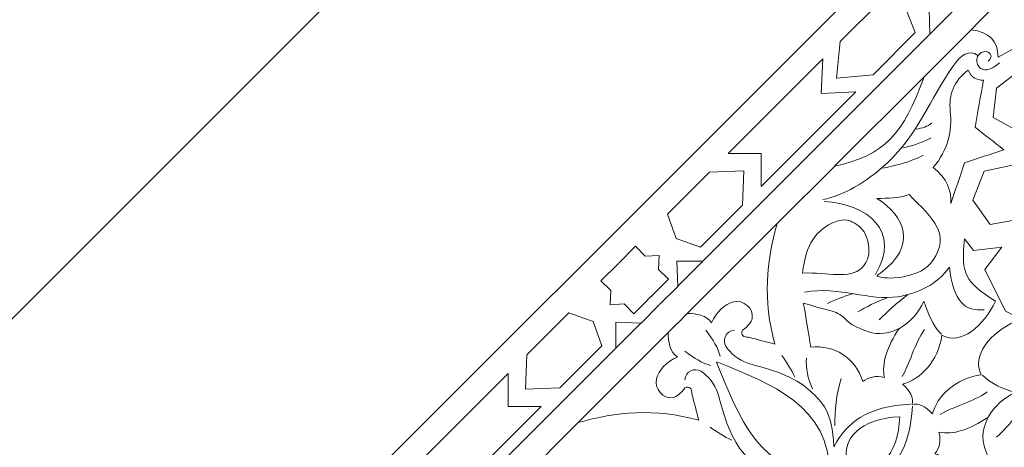
# Model space of a CAD drawing. Units: centimetres. Extents: x -10.4 to 10.5, y -13.8 to 13.1.
# Drawn here: x -7.8 to -4.7, y -9.5 to -8.2 of the extents above; entities that cross this region are included whole.
import ezdxf

# ---------------------------------------------------------------- set-up
doc = ezdxf.new("R2010")
doc.units = ezdxf.units.CM
doc.header["$MEASUREMENT"] = 0
doc.layers.add('Plan 1', color=7, linetype='Continuous')

msp = doc.modelspace()

# ---------------------------------------------------------------- linework, layer by layer
at = {"layer": 'Plan 1', "color": 250, "lineweight": 9}
for points, knots in [([(-8.43189, -13.46263), (-8.43189, -13.46263), (-8.4319, -9.71586), (-8.4319, -9.71586), (-8.4319, -9.71586), (-8.4319, -9.71586), (-3.13312, -4.41709), (-3.13312, -4.41709), (-3.13312, -4.41709), (-3.13312, -4.41709), (4.36045, -4.41709), (4.36045, -4.41709), (4.36045, -4.41709), (4.36045, -4.41709), (9.65919, -9.71586), (9.65919, -9.71586), (9.65919, -9.71586), (9.65919, -9.71586), (9.65919, -13.46263), (9.65919, -13.46263)], [0, 0, 0, 0, 0.1666667, 0.1666667, 0.1666667, 0.1666667, 0.3333333, 0.3333333, 0.3333333, 0.3333333, 0.5, 0.5, 0.5, 0.5, 0.6666667, 0.6666667, 0.6666667, 0.6666667, 1, 1, 1, 1]), ([(-4.58863, -8.25931), (-4.58863, -8.25931), (-4.60009, -8.23161), (-4.60009, -8.23161), (-4.60009, -8.23161), (-4.60009, -8.23161), (-4.55722, -8.15261), (-4.55722, -8.15261), (-4.55722, -8.15261), (-4.60913, -8.15079), (-4.63607, -8.12505), (-4.64457, -8.06608), (-4.64457, -8.06608), (-4.69033, -8.11183), (-4.73609, -8.15761), (-4.78186, -8.20337), (-4.78186, -8.20337), (-4.72288, -8.21186), (-4.69715, -8.23881), (-4.69533, -8.29071), (-4.69533, -8.29071), (-4.69533, -8.29071), (-4.61632, -8.24785), (-4.61632, -8.24785), (-4.61632, -8.24785), (-4.61632, -8.24785), (-4.58863, -8.25931), (-4.58863, -8.25931)], [0, 0, 0, 0, 0.125, 0.125, 0.125, 0.125, 0.25, 0.25, 0.25, 0.25, 0.375, 0.375, 0.375, 0.375, 0.5, 0.5, 0.5, 0.5, 0.625, 0.625, 0.625, 0.625, 0.75, 0.75, 0.75, 0.75, 1, 1, 1, 1]), ([(-5.09474, -8.34695), (-5.09474, -8.34695), (-5.21146, -8.35826), (-5.21146, -8.35826), (-5.21146, -8.35826), (-5.21146, -8.35826), (-5.21148, -8.35829), (-5.21148, -8.35829), (-5.21148, -8.35829), (-5.21148, -8.35829), (-5.21148, -8.35826), (-5.21148, -8.35826), (-5.21148, -8.35826), (-5.21148, -8.35826), (-5.21149, -8.35826), (-5.21149, -8.35826), (-5.21149, -8.35826), (-5.21149, -8.35826), (-5.21148, -8.35825), (-5.21148, -8.35825), (-5.21148, -8.35825), (-5.21148, -8.35825), (-5.20015, -8.24152), (-5.20015, -8.24152), (-5.20015, -8.24152), (-5.20015, -8.24152), (-5.06571, -8.10708), (-5.06571, -8.10708), (-5.06571, -8.10708), (-5.06571, -8.10708), (-4.98996, -8.13671), (-4.98996, -8.13671), (-4.98996, -8.13671), (-4.98996, -8.13671), (-4.98995, -8.1367), (-4.98995, -8.1367), (-4.98995, -8.1367), (-4.98995, -8.1367), (-4.98995, -8.13671), (-4.98995, -8.13671), (-4.98995, -8.13671), (-4.98995, -8.13671), (-4.98992, -8.13673), (-4.98992, -8.13673), (-4.98992, -8.13673), (-4.98992, -8.13673), (-4.98992, -8.13673), (-4.98992, -8.13673), (-4.98992, -8.13673), (-4.98992, -8.13673), (-4.9603, -8.21249), (-4.9603, -8.21249), (-4.9603, -8.21249), (-4.9603, -8.21249), (-5.09474, -8.34695), (-5.09474, -8.34695)], [0, 0, 0, 0, 0.0666667, 0.0666667, 0.0666667, 0.0666667, 0.1333333, 0.1333333, 0.1333333, 0.1333333, 0.2, 0.2, 0.2, 0.2, 0.2666667, 0.2666667, 0.2666667, 0.2666667, 0.3333333, 0.3333333, 0.3333333, 0.3333333, 0.4, 0.4, 0.4, 0.4, 0.4666667, 0.4666667, 0.4666667, 0.4666667, 0.5333333, 0.5333333, 0.5333333, 0.5333333, 0.6, 0.6, 0.6, 0.6, 0.6666667, 0.6666667, 0.6666667, 0.6666667, 0.7333333, 0.7333333, 0.7333333, 0.7333333, 0.8, 0.8, 0.8, 0.8, 0.8666667, 0.8666667, 0.8666667, 0.8666667, 1, 1, 1, 1]), ([(-4.8332, -8.13712), (-4.8332, -8.13712), (-4.916, -8.13715), (-4.916, -8.13715), (-4.916, -8.13715), (-4.916, -8.13715), (-4.9136, -8.21752), (-4.9136, -8.21752), (-4.9136, -8.21752), (-4.9136, -8.21752), (-4.8332, -8.13712), (-4.8332, -8.13712)], [0, 0, 0, 0, 0.25, 0.25, 0.25, 0.25, 0.5, 0.5, 0.5, 0.5, 1, 1, 1, 1]), ([(-5.45201, -8.70422), (-5.45201, -8.70422), (-5.45127, -8.59809), (-5.45127, -8.59809), (-5.45127, -8.59809), (-5.45127, -8.59809), (-5.55742, -8.59881), (-5.55742, -8.59881), (-5.55742, -8.59881), (-5.55742, -8.59881), (-5.25497, -8.29636), (-5.25497, -8.29636), (-5.25497, -8.29636), (-5.25497, -8.29636), (-5.25991, -8.4067), (-5.25991, -8.4067), (-5.25991, -8.4067), (-5.25991, -8.4067), (-5.14956, -8.40177), (-5.14956, -8.40177), (-5.14956, -8.40177), (-5.14956, -8.40177), (-5.45201, -8.70422), (-5.45201, -8.70422)], [0, 0, 0, 0, 0.1428571, 0.1428571, 0.1428571, 0.1428571, 0.2857143, 0.2857143, 0.2857143, 0.2857143, 0.4285714, 0.4285714, 0.4285714, 0.4285714, 0.5714286, 0.5714286, 0.5714286, 0.5714286, 0.7142857, 0.7142857, 0.7142857, 0.7142857, 1, 1, 1, 1]), ([(-5.21729, -8.63883), (-5.05841, -8.60477), (-4.99642, -8.53492), (-4.93206, -8.35358), (-4.93206, -8.35358), (-4.93206, -8.35358), (-5.21729, -8.63883), (-5.21729, -8.63883)], [0, 0, 0, 0, 0.3333333, 0.3333333, 0.3333333, 0.3333333, 1, 1, 1, 1]), ([(-4.84663, -8.75829), (-4.84325, -8.71682), (-4.85909, -8.67797), (-4.90297, -8.64293), (-4.90297, -8.64293), (-4.85425, -8.58589), (-4.84161, -8.5253), (-4.84823, -8.46284), (-4.84823, -8.46284), (-4.85368, -8.4114), (-4.83832, -8.36839), (-4.79073, -8.33234), (-4.79073, -8.33234), (-4.78131, -8.35465), (-4.76526, -8.36527), (-4.74258, -8.36411), (-4.74258, -8.36411), (-4.75137, -8.41435), (-4.76012, -8.46455), (-4.7689, -8.51479), (-4.7689, -8.51479), (-4.73848, -8.53865), (-4.70806, -8.56249), (-4.67765, -8.58637), (-4.67765, -8.58637), (-4.71933, -8.60042), (-4.76101, -8.61446), (-4.80268, -8.62849), (-4.80268, -8.62849), (-4.81733, -8.67176), (-4.83197, -8.71501), (-4.84663, -8.75829)], [0, 0, 0, 0, 0.1111111, 0.1111111, 0.1111111, 0.1111111, 0.2222222, 0.2222222, 0.2222222, 0.2222222, 0.3333333, 0.3333333, 0.3333333, 0.3333333, 0.4444444, 0.4444444, 0.4444444, 0.4444444, 0.5555556, 0.5555556, 0.5555556, 0.5555556, 0.6666667, 0.6666667, 0.6666667, 0.6666667, 0.7777778, 0.7777778, 0.7777778, 0.7777778, 1, 1, 1, 1]), ([(-4.43393, -8.53508), (-4.43393, -8.53508), (-4.55848, -8.56786), (-4.55848, -8.56786), (-4.55848, -8.56786), (-4.55848, -8.56786), (-4.71134, -8.48387), (-4.71134, -8.48387), (-4.71134, -8.48387), (-4.71134, -8.48387), (-4.70033, -8.38997), (-4.70033, -8.38997), (-4.70033, -8.38997), (-4.70033, -8.38997), (-4.61936, -8.32673), (-4.61936, -8.32673), (-4.61936, -8.32673), (-4.61936, -8.32673), (-4.46639, -8.41133), (-4.46639, -8.41133), (-4.46639, -8.41133), (-4.46639, -8.41133), (-4.43393, -8.53508), (-4.43393, -8.53508)], [0, 0, 0, 0, 0.1428571, 0.1428571, 0.1428571, 0.1428571, 0.2857143, 0.2857143, 0.2857143, 0.2857143, 0.4285714, 0.4285714, 0.4285714, 0.4285714, 0.5714286, 0.5714286, 0.5714286, 0.5714286, 0.7142857, 0.7142857, 0.7142857, 0.7142857, 1, 1, 1, 1]), ([(-4.45582, -8.69019), (-4.45582, -8.69019), (-4.54348, -8.79265), (-4.54348, -8.79265), (-4.54348, -8.79265), (-4.54348, -8.79265), (-4.72089, -8.82501), (-4.72089, -8.82501), (-4.72089, -8.82501), (-4.72089, -8.82501), (-4.77602, -8.74694), (-4.77602, -8.74694), (-4.77602, -8.74694), (-4.77602, -8.74694), (-4.74026, -8.65489), (-4.74026, -8.65489), (-4.74026, -8.65489), (-4.74026, -8.65489), (-4.55151, -8.61417), (-4.55151, -8.61417), (-4.55151, -8.61417), (-4.55151, -8.61417), (-4.45582, -8.69019), (-4.45582, -8.69019)], [0, 0, 0, 0, 0.1428571, 0.1428571, 0.1428571, 0.1428571, 0.2857143, 0.2857143, 0.2857143, 0.2857143, 0.4285714, 0.4285714, 0.4285714, 0.4285714, 0.5714286, 0.5714286, 0.5714286, 0.5714286, 0.7142857, 0.7142857, 0.7142857, 0.7142857, 1, 1, 1, 1]), ([(-5.64557, -8.89781), (-5.64557, -8.89781), (-5.72329, -8.87013), (-5.72329, -8.87013), (-5.72329, -8.87013), (-5.72329, -8.87013), (-5.7233, -8.87013), (-5.7233, -8.87013), (-5.7233, -8.87013), (-5.7233, -8.87013), (-5.7233, -8.8701), (-5.7233, -8.8701), (-5.7233, -8.8701), (-5.7233, -8.8701), (-5.72331, -8.8701), (-5.72331, -8.8701), (-5.72331, -8.8701), (-5.72331, -8.8701), (-5.7233, -8.87008), (-5.7233, -8.87008), (-5.7233, -8.87008), (-5.7233, -8.87008), (-5.75099, -8.79239), (-5.75099, -8.79239), (-5.75099, -8.79239), (-5.75099, -8.79239), (-5.61666, -8.65806), (-5.61666, -8.65806), (-5.61666, -8.65806), (-5.61666, -8.65806), (-5.5073, -8.65407), (-5.5073, -8.65407), (-5.5073, -8.65407), (-5.5073, -8.65407), (-5.50728, -8.65406), (-5.50728, -8.65406), (-5.50728, -8.65406), (-5.50728, -8.65406), (-5.50726, -8.65407), (-5.50726, -8.65407), (-5.50726, -8.65407), (-5.50726, -8.65407), (-5.50725, -8.65407), (-5.50725, -8.65407), (-5.50725, -8.65407), (-5.50725, -8.65407), (-5.50728, -8.65411), (-5.50728, -8.65411), (-5.50728, -8.65411), (-5.50728, -8.65411), (-5.51125, -8.76348), (-5.51125, -8.76348), (-5.51125, -8.76348), (-5.51125, -8.76348), (-5.64557, -8.89781), (-5.64557, -8.89781)], [0, 0, 0, 0, 0.0666667, 0.0666667, 0.0666667, 0.0666667, 0.1333333, 0.1333333, 0.1333333, 0.1333333, 0.2, 0.2, 0.2, 0.2, 0.2666667, 0.2666667, 0.2666667, 0.2666667, 0.3333333, 0.3333333, 0.3333333, 0.3333333, 0.4, 0.4, 0.4, 0.4, 0.4666667, 0.4666667, 0.4666667, 0.4666667, 0.5333333, 0.5333333, 0.5333333, 0.5333333, 0.6, 0.6, 0.6, 0.6, 0.6666667, 0.6666667, 0.6666667, 0.6666667, 0.7333333, 0.7333333, 0.7333333, 0.7333333, 0.8, 0.8, 0.8, 0.8, 0.8666667, 0.8666667, 0.8666667, 0.8666667, 1, 1, 1, 1]), ([(-5.07042, -8.97886), (-4.95171, -8.89149), (-4.99348, -8.79749), (-5.08225, -8.74227), (-5.08225, -8.74227), (-5.04689, -8.74048), (-5.01432, -8.74193), (-4.98, -8.72897), (-4.98, -8.72897), (-4.89991, -8.80973), (-4.84757, -8.85413), (-4.90368, -8.94035), (-4.90368, -8.94035), (-4.93842, -8.99376), (-5.04172, -9.00266), (-5.07362, -8.99188), (-5.07362, -8.99188), (-5.08255, -8.98885), (-5.08791, -8.99175), (-5.07042, -8.97886)], [0, 0, 0, 0, 0.1666667, 0.1666667, 0.1666667, 0.1666667, 0.3333333, 0.3333333, 0.3333333, 0.3333333, 0.5, 0.5, 0.5, 0.5, 0.6666667, 0.6666667, 0.6666667, 0.6666667, 1, 1, 1, 1]), ([(-5.4004, -8.82193), (-5.43454, -8.94156), (-5.44772, -9.06692), (-5.40764, -9.20684), (-5.40764, -9.20684), (-5.43579, -9.19946), (-5.46393, -9.19207), (-5.49207, -9.18468), (-5.49207, -9.18468), (-5.50758, -9.18653), (-5.51941, -9.17663), (-5.51092, -9.16263), (-5.51092, -9.16263), (-5.49255, -9.14874), (-5.48311, -9.13682), (-5.48063, -9.12507), (-5.48063, -9.12507), (-5.47371, -9.09242), (-5.50917, -9.06405), (-5.54002, -9.07186), (-5.54002, -9.07186), (-5.56634, -9.07851), (-5.59471, -9.10338), (-5.60971, -9.13929), (-5.60971, -9.13929), (-5.62566, -9.11411), (-5.65898, -9.10874), (-5.68764, -9.10919), (-5.68764, -9.10919), (-5.68764, -9.10919), (-5.4004, -8.82193), (-5.4004, -8.82193)], [0, 0, 0, 0, 0.1111111, 0.1111111, 0.1111111, 0.1111111, 0.2222222, 0.2222222, 0.2222222, 0.2222222, 0.3333333, 0.3333333, 0.3333333, 0.3333333, 0.4444444, 0.4444444, 0.4444444, 0.4444444, 0.5555556, 0.5555556, 0.5555556, 0.5555556, 0.6666667, 0.6666667, 0.6666667, 0.6666667, 0.7777778, 0.7777778, 0.7777778, 0.7777778, 1, 1, 1, 1]), ([(-5.31989, -8.97993), (-5.30942, -8.89007), (-5.27758, -8.84075), (-5.2146, -8.81615), (-5.2146, -8.81615), (-5.18473, -8.80451), (-5.16756, -8.81305), (-5.15544, -8.81973), (-5.15544, -8.81973), (-5.12768, -8.83501), (-5.11352, -8.85902), (-5.1094, -8.88976), (-5.1094, -8.88976), (-5.10578, -8.91662), (-5.10847, -8.94149), (-5.13043, -8.96311), (-5.13043, -8.96311), (-5.16928, -9.00136), (-5.23878, -8.97754), (-5.31989, -8.97993)], [0, 0, 0, 0, 0.1666667, 0.1666667, 0.1666667, 0.1666667, 0.3333333, 0.3333333, 0.3333333, 0.3333333, 0.5, 0.5, 0.5, 0.5, 0.6666667, 0.6666667, 0.6666667, 0.6666667, 1, 1, 1, 1]), ([(-4.97057, -9.39989), (-4.97054, -9.39979), (-4.97053, -9.39971), (-4.97049, -9.39963), (-4.97049, -9.39963), (-4.9706, -9.39964), (-4.97068, -9.39967), (-4.97076, -9.39971), (-4.97076, -9.39971), (-4.97076, -9.39971), (-4.97041, -9.39935), (-4.97041, -9.39935), (-4.97041, -9.39935), (-4.96387, -9.37816), (-4.97768, -9.35505), (-5.00034, -9.33411), (-5.00034, -9.33411), (-4.94533, -9.32085), (-4.88623, -9.26065), (-4.87525, -9.1785), (-4.87525, -9.1785), (-4.81419, -9.21076), (-4.74166, -9.14952), (-4.70432, -9.06953), (-4.70432, -9.06953), (-4.79823, -9.009), (-4.81621, -8.9855), (-4.80258, -8.87116), (-4.80258, -8.87116), (-4.80258, -8.87116), (-4.77378, -8.90841), (-4.77378, -8.90841), (-4.77378, -8.90841), (-4.77378, -8.90841), (-4.68346, -8.89709), (-4.68346, -8.89709), (-4.68346, -8.89709), (-4.68346, -8.89709), (-4.73778, -8.96814), (-4.73778, -8.96814), (-4.73778, -8.96814), (-4.73778, -8.96814), (-4.6725, -9.10161), (-4.6725, -9.10161), (-4.6725, -9.10161), (-4.6725, -9.10161), (-4.53903, -9.16689), (-4.53903, -9.16689), (-4.53903, -9.16689), (-4.53903, -9.16689), (-4.468, -9.11257), (-4.468, -9.11257), (-4.468, -9.11257), (-4.468, -9.11257), (-4.47928, -9.20287), (-4.47928, -9.20287), (-4.47928, -9.20287), (-4.47928, -9.20287), (-4.44207, -9.23168), (-4.44207, -9.23168), (-4.44207, -9.23168), (-4.5564, -9.24531), (-4.57989, -9.22733), (-4.64041, -9.13343), (-4.64041, -9.13343), (-4.72043, -9.17078), (-4.78166, -9.2433), (-4.74938, -9.30437), (-4.74938, -9.30437), (-4.83154, -9.31536), (-4.89171, -9.37445), (-4.90498, -9.42944), (-4.90498, -9.42944), (-4.92592, -9.40682), (-4.94905, -9.39299), (-4.97022, -9.39952), (-4.97022, -9.39952), (-4.97022, -9.39952), (-4.97057, -9.39989), (-4.97057, -9.39989)], [0, 0, 0, 0, 0.047619, 0.047619, 0.047619, 0.047619, 0.0952381, 0.0952381, 0.0952381, 0.0952381, 0.1428571, 0.1428571, 0.1428571, 0.1428571, 0.1904762, 0.1904762, 0.1904762, 0.1904762, 0.2380952, 0.2380952, 0.2380952, 0.2380952, 0.2857143, 0.2857143, 0.2857143, 0.2857143, 0.3333333, 0.3333333, 0.3333333, 0.3333333, 0.3809524, 0.3809524, 0.3809524, 0.3809524, 0.4285714, 0.4285714, 0.4285714, 0.4285714, 0.4761905, 0.4761905, 0.4761905, 0.4761905, 0.5238095, 0.5238095, 0.5238095, 0.5238095, 0.5714286, 0.5714286, 0.5714286, 0.5714286, 0.6190476, 0.6190476, 0.6190476, 0.6190476, 0.6666667, 0.6666667, 0.6666667, 0.6666667, 0.7142857, 0.7142857, 0.7142857, 0.7142857, 0.7619048, 0.7619048, 0.7619048, 0.7619048, 0.8095238, 0.8095238, 0.8095238, 0.8095238, 0.8571429, 0.8571429, 0.8571429, 0.8571429, 0.9047619, 0.9047619, 0.9047619, 0.9047619, 1, 1, 1, 1]), ([(-5.90743, -8.94925), (-5.90743, -8.94925), (-5.85292, -8.89467), (-5.85292, -8.89467), (-5.85292, -8.89467), (-5.85292, -8.89467), (-5.82175, -8.92583), (-5.82175, -8.92583), (-5.82175, -8.92583), (-5.82175, -8.92583), (-5.77675, -8.92355), (-5.77675, -8.92355), (-5.77675, -8.92355), (-5.77675, -8.92355), (-5.77672, -8.92352), (-5.77672, -8.92352), (-5.77672, -8.92352), (-5.77672, -8.92352), (-5.77672, -8.92355), (-5.77672, -8.92355), (-5.77672, -8.92355), (-5.77672, -8.92355), (-5.7767, -8.92355), (-5.7767, -8.92355), (-5.7767, -8.92355), (-5.7767, -8.92355), (-5.77672, -8.92356), (-5.77672, -8.92356), (-5.77672, -8.92356), (-5.77672, -8.92356), (-5.77903, -8.96856), (-5.77903, -8.96856), (-5.77903, -8.96856), (-5.77903, -8.96856), (-5.74786, -8.99973), (-5.74786, -8.99973), (-5.74786, -8.99973), (-5.74786, -8.99973), (-5.78235, -9.03422), (-5.78235, -9.03422), (-5.78235, -9.03422), (-5.78235, -9.03422), (-5.8033, -9.05531), (-5.8033, -9.05531)], [0, 0, 0, 0, 0.0833333, 0.0833333, 0.0833333, 0.0833333, 0.1666667, 0.1666667, 0.1666667, 0.1666667, 0.25, 0.25, 0.25, 0.25, 0.3333333, 0.3333333, 0.3333333, 0.3333333, 0.4166667, 0.4166667, 0.4166667, 0.4166667, 0.5, 0.5, 0.5, 0.5, 0.5833333, 0.5833333, 0.5833333, 0.5833333, 0.6666667, 0.6666667, 0.6666667, 0.6666667, 0.75, 0.75, 0.75, 0.75, 0.8333333, 0.8333333, 0.8333333, 0.8333333, 1, 1, 1, 1]), ([(-5.90837, -8.95022), (-5.90837, -8.95022), (-5.96289, -9.00465), (-5.96289, -9.00465), (-5.96289, -9.00465), (-5.96289, -9.00465), (-5.93172, -9.03582), (-5.93172, -9.03582), (-5.93172, -9.03582), (-5.93172, -9.03582), (-5.93401, -9.08083), (-5.93401, -9.08083), (-5.93401, -9.08083), (-5.93401, -9.08083), (-5.93403, -9.08084), (-5.93403, -9.08084), (-5.93403, -9.08084), (-5.93403, -9.08084), (-5.93401, -9.08084), (-5.93401, -9.08084), (-5.93401, -9.08084), (-5.93401, -9.08084), (-5.93401, -9.08086), (-5.93401, -9.08086), (-5.93401, -9.08086), (-5.93401, -9.08086), (-5.934, -9.08084), (-5.934, -9.08084), (-5.934, -9.08084), (-5.934, -9.08084), (-5.88899, -9.07856), (-5.88899, -9.07856), (-5.88899, -9.07856), (-5.88899, -9.07856), (-5.85783, -9.10971), (-5.85783, -9.10971), (-5.85783, -9.10971), (-5.85783, -9.10971), (-5.82333, -9.07521), (-5.82333, -9.07521), (-5.82333, -9.07521), (-5.82333, -9.07521), (-5.80336, -9.05523), (-5.80336, -9.05523)], [0, 0, 0, 0, 0.0833333, 0.0833333, 0.0833333, 0.0833333, 0.1666667, 0.1666667, 0.1666667, 0.1666667, 0.25, 0.25, 0.25, 0.25, 0.3333333, 0.3333333, 0.3333333, 0.3333333, 0.4166667, 0.4166667, 0.4166667, 0.4166667, 0.5, 0.5, 0.5, 0.5, 0.5833333, 0.5833333, 0.5833333, 0.5833333, 0.6666667, 0.6666667, 0.6666667, 0.6666667, 0.75, 0.75, 0.75, 0.75, 0.8333333, 0.8333333, 0.8333333, 0.8333333, 1, 1, 1, 1]), ([(-5.63766, -8.94163), (-5.63766, -8.94163), (-5.72043, -8.94164), (-5.72043, -8.94164), (-5.72043, -8.94164), (-5.72043, -8.94164), (-5.71802, -9.022), (-5.71802, -9.022), (-5.71802, -9.022), (-5.71802, -9.022), (-5.63766, -8.94163), (-5.63766, -8.94163)], [0, 0, 0, 0, 0.25, 0.25, 0.25, 0.25, 0.5, 0.5, 0.5, 0.5, 1, 1, 1, 1]), ([(-5.29303, -9.21656), (-5.30167, -9.17325), (-5.3075, -9.12136), (-5.31761, -9.07586), (-5.31761, -9.07586), (-5.29464, -9.08077), (-5.27924, -9.08816), (-5.23226, -9.09977), (-5.23226, -9.09977), (-5.21461, -9.10413), (-5.19755, -9.11259), (-5.186, -9.12429), (-5.186, -9.12429), (-5.1645, -9.14609), (-5.14393, -9.15414), (-5.12111, -9.16311), (-5.12111, -9.16311), (-5.09059, -9.17507), (-5.05839, -9.17971), (-5.01155, -9.15712), (-5.01155, -9.15712), (-5.04989, -9.21521), (-5.06851, -9.26815), (-5.0584, -9.31352), (-5.0584, -9.31352), (-5.08736, -9.30596), (-5.10937, -9.31227), (-5.12751, -9.32637), (-5.12751, -9.32637), (-5.15146, -9.24902), (-5.21925, -9.20834), (-5.29303, -9.21656)], [0, 0, 0, 0, 0.1111111, 0.1111111, 0.1111111, 0.1111111, 0.2222222, 0.2222222, 0.2222222, 0.2222222, 0.3333333, 0.3333333, 0.3333333, 0.3333333, 0.4444444, 0.4444444, 0.4444444, 0.4444444, 0.5555556, 0.5555556, 0.5555556, 0.5555556, 0.6666667, 0.6666667, 0.6666667, 0.6666667, 0.7777778, 0.7777778, 0.7777778, 0.7777778, 1, 1, 1, 1]), ([(-5.95976, -9.21199), (-5.95976, -9.21199), (-5.98744, -9.1343), (-5.98744, -9.1343), (-5.98744, -9.1343), (-5.98744, -9.1343), (-5.98744, -9.13429), (-5.98744, -9.13429), (-5.98744, -9.13429), (-5.98744, -9.13429), (-5.98746, -9.13429), (-5.98746, -9.13429), (-5.98746, -9.13429), (-5.98746, -9.13429), (-5.98746, -9.13426), (-5.98746, -9.13426), (-5.98746, -9.13426), (-5.98746, -9.13426), (-5.98747, -9.13426), (-5.98747, -9.13426), (-5.98747, -9.13426), (-5.98747, -9.13426), (-6.06517, -9.10658), (-6.06517, -9.10658), (-6.06517, -9.10658), (-6.06517, -9.10658), (-6.19948, -9.24089), (-6.19948, -9.24089), (-6.19948, -9.24089), (-6.19948, -9.24089), (-6.20347, -9.35028), (-6.20347, -9.35028), (-6.20347, -9.35028), (-6.20347, -9.35028), (-6.20348, -9.3503), (-6.20348, -9.3503), (-6.20348, -9.3503), (-6.20348, -9.3503), (-6.20347, -9.35032), (-6.20347, -9.35032), (-6.20347, -9.35032), (-6.20347, -9.35032), (-6.20347, -9.35033), (-6.20347, -9.35033), (-6.20347, -9.35033), (-6.20347, -9.35033), (-6.20346, -9.35032), (-6.20346, -9.35032), (-6.20346, -9.35032), (-6.20346, -9.35032), (-6.09406, -9.34632), (-6.09406, -9.34632), (-6.09406, -9.34632), (-6.09406, -9.34632), (-5.95976, -9.21199), (-5.95976, -9.21199)], [0, 0, 0, 0, 0.0666667, 0.0666667, 0.0666667, 0.0666667, 0.1333333, 0.1333333, 0.1333333, 0.1333333, 0.2, 0.2, 0.2, 0.2, 0.2666667, 0.2666667, 0.2666667, 0.2666667, 0.3333333, 0.3333333, 0.3333333, 0.3333333, 0.4, 0.4, 0.4, 0.4, 0.4666667, 0.4666667, 0.4666667, 0.4666667, 0.5333333, 0.5333333, 0.5333333, 0.5333333, 0.6, 0.6, 0.6, 0.6, 0.6666667, 0.6666667, 0.6666667, 0.6666667, 0.7333333, 0.7333333, 0.7333333, 0.7333333, 0.8, 0.8, 0.8, 0.8, 0.8666667, 0.8666667, 0.8666667, 0.8666667, 1, 1, 1, 1]), ([(-5.91595, -9.21993), (-5.91595, -9.21993), (-5.91593, -9.13712), (-5.91593, -9.13712), (-5.91593, -9.13712), (-5.91593, -9.13712), (-5.83555, -9.13953), (-5.83555, -9.13953), (-5.83555, -9.13953), (-5.83555, -9.13953), (-5.91595, -9.21993), (-5.91595, -9.21993)], [0, 0, 0, 0, 0.25, 0.25, 0.25, 0.25, 0.5, 0.5, 0.5, 0.5, 1, 1, 1, 1]), ([(-6.03561, -9.45718), (-5.91599, -9.42305), (-5.79063, -9.40984), (-5.65072, -9.44992), (-5.65072, -9.44992), (-5.65812, -9.42177), (-5.66547, -9.39364), (-5.67286, -9.36549), (-5.67286, -9.36549), (-5.67101, -9.34998), (-5.68093, -9.33813), (-5.69495, -9.34662), (-5.69495, -9.34662), (-5.70881, -9.36501), (-5.72075, -9.37446), (-5.73249, -9.37695), (-5.73249, -9.37695), (-5.76512, -9.38386), (-5.79352, -9.34841), (-5.78572, -9.31754), (-5.78572, -9.31754), (-5.77904, -9.29123), (-5.7542, -9.26286), (-5.71828, -9.24784), (-5.71828, -9.24784), (-5.74344, -9.23189), (-5.74883, -9.19858), (-5.74836, -9.16994), (-5.74836, -9.16994), (-5.74836, -9.16994), (-6.03561, -9.45718), (-6.03561, -9.45718)], [0, 0, 0, 0, 0.1111111, 0.1111111, 0.1111111, 0.1111111, 0.2222222, 0.2222222, 0.2222222, 0.2222222, 0.3333333, 0.3333333, 0.3333333, 0.3333333, 0.4444444, 0.4444444, 0.4444444, 0.4444444, 0.5555556, 0.5555556, 0.5555556, 0.5555556, 0.6666667, 0.6666667, 0.6666667, 0.6666667, 0.7777778, 0.7777778, 0.7777778, 0.7777778, 1, 1, 1, 1]), ([(-6.15334, -9.40558), (-6.15334, -9.40558), (-6.25948, -9.40629), (-6.25948, -9.40629), (-6.25948, -9.40629), (-6.25948, -9.40629), (-6.25875, -9.30017), (-6.25875, -9.30017), (-6.25875, -9.30017), (-6.25875, -9.30017), (-6.5612, -9.60262), (-6.5612, -9.60262), (-6.5612, -9.60262), (-6.5612, -9.60262), (-6.45083, -9.59767), (-6.45083, -9.59767), (-6.45083, -9.59767), (-6.45083, -9.59767), (-6.45578, -9.70804), (-6.45578, -9.70804), (-6.45578, -9.70804), (-6.45578, -9.70804), (-6.15334, -9.40558), (-6.15334, -9.40558)], [0, 0, 0, 0, 0.1428571, 0.1428571, 0.1428571, 0.1428571, 0.2857143, 0.2857143, 0.2857143, 0.2857143, 0.4285714, 0.4285714, 0.4285714, 0.4285714, 0.5714286, 0.5714286, 0.5714286, 0.5714286, 0.7142857, 0.7142857, 0.7142857, 0.7142857, 1, 1, 1, 1]), ([(-5.00941, -9.43842), (-5.00941, -9.43842), (-5.00941, -9.43855), (-5.00941, -9.43855), (-5.00941, -9.43855), (-5.00941, -9.43855), (-5.00931, -9.43854), (-5.00931, -9.43854), (-5.00931, -9.43854), (-5.00931, -9.43854), (-5.00941, -9.43866), (-5.00941, -9.43866), (-5.00941, -9.43866), (-5.01463, -9.55781), (-5.07677, -9.6363), (-5.17274, -9.60196), (-5.17274, -9.60196), (-5.17274, -9.60196), (-5.17278, -9.60202), (-5.17278, -9.60202), (-5.17278, -9.60202), (-5.17278, -9.60202), (-5.17279, -9.60193), (-5.17279, -9.60193), (-5.17279, -9.60193), (-5.17279, -9.60193), (-5.17288, -9.60192), (-5.17288, -9.60192), (-5.17288, -9.60192), (-5.17288, -9.60192), (-5.17284, -9.60186), (-5.17284, -9.60186), (-5.17284, -9.60186), (-5.20717, -9.50589), (-5.12868, -9.44374), (-5.00953, -9.43855), (-5.00953, -9.43855), (-5.00953, -9.43855), (-5.00941, -9.43842), (-5.00941, -9.43842)], [0, 0, 0, 0, 0.0909091, 0.0909091, 0.0909091, 0.0909091, 0.1818182, 0.1818182, 0.1818182, 0.1818182, 0.2727273, 0.2727273, 0.2727273, 0.2727273, 0.3636364, 0.3636364, 0.3636364, 0.3636364, 0.4545455, 0.4545455, 0.4545455, 0.4545455, 0.5454545, 0.5454545, 0.5454545, 0.5454545, 0.6363636, 0.6363636, 0.6363636, 0.6363636, 0.7272727, 0.7272727, 0.7272727, 0.7272727, 0.8181818, 0.8181818, 0.8181818, 0.8181818, 1, 1, 1, 1]), ([(-4.78742, -9.72214), (-4.74412, -9.73078), (-4.69223, -9.7366), (-4.64669, -9.74672), (-4.64669, -9.74672), (-4.65162, -9.72374), (-4.659, -9.70835), (-4.67063, -9.66138), (-4.67063, -9.66138), (-4.675, -9.64373), (-4.68346, -9.62664), (-4.69517, -9.61511), (-4.69517, -9.61511), (-4.71695, -9.59363), (-4.725, -9.57305), (-4.73396, -9.55023), (-4.73396, -9.55023), (-4.74593, -9.51971), (-4.75058, -9.48748), (-4.728, -9.44067), (-4.728, -9.44067), (-4.78609, -9.47899), (-4.839, -9.49764), (-4.88438, -9.48752), (-4.88438, -9.48752), (-4.87682, -9.51648), (-4.88314, -9.5385), (-4.89723, -9.55662), (-4.89723, -9.55662), (-4.81989, -9.58058), (-4.77922, -9.64836), (-4.78742, -9.72214)], [0, 0, 0, 0, 0.1111111, 0.1111111, 0.1111111, 0.1111111, 0.2222222, 0.2222222, 0.2222222, 0.2222222, 0.3333333, 0.3333333, 0.3333333, 0.3333333, 0.4444444, 0.4444444, 0.4444444, 0.4444444, 0.5555556, 0.5555556, 0.5555556, 0.5555556, 0.6666667, 0.6666667, 0.6666667, 0.6666667, 0.7777778, 0.7777778, 0.7777778, 0.7777778, 1, 1, 1, 1])]:
    msp.add_open_spline(points, degree=3, knots=knots, dxfattribs=at)
at = {"layer": 'Plan 1', "color": 114, "lineweight": 9}
for points in [[(8.49415, -13.46263), (8.49415, -13.46263), (8.49415, -10.19843), (8.49415, -10.19843), (8.49415, -10.19843), (8.49415, -10.19843), (3.87787, -5.58216), (3.87787, -5.58216), (3.87787, -5.58216), (3.87787, -5.58216), (-2.65055, -5.58216), (-2.65055, -5.58216), (-2.65055, -5.58216), (-2.65055, -5.58216), (-7.26682, -10.19843), (-7.26682, -10.19843), (-7.26682, -10.19843), (-7.26682, -10.19843), (-7.26682, -13.46263), (-7.26682, -13.46263)], [(6.37218, -13.46263), (6.37218, -13.46263), (6.37218, -11.07738), (6.37218, -11.07738), (6.37218, -11.07738), (6.37218, -11.07738), (2.99891, -7.70412), (2.99891, -7.70412), (2.99891, -7.70412), (2.99891, -7.70412), (-1.7716, -7.70412), (-1.7716, -7.70412), (-1.7716, -7.70412), (-1.7716, -7.70412), (-5.14485, -11.07738), (-5.14485, -11.07738), (-5.14485, -11.07738), (-5.14485, -11.07738), (-5.14485, -13.46263), (-5.14485, -13.46263)]]:
    msp.add_open_spline(points, degree=3, knots=[0, 0, 0, 0, 0.1666667, 0.1666667, 0.1666667, 0.1666667, 0.3333333, 0.3333333, 0.3333333, 0.3333333, 0.5, 0.5, 0.5, 0.5, 0.6666667, 0.6666667, 0.6666667, 0.6666667, 1, 1, 1, 1], dxfattribs=at)
at = {"layer": 'Plan 1', "color": 230, "lineweight": 9}
for points in [[(-4.91366, -8.21787), (-4.91366, -8.21787), (-5.63721, -8.94145), (-5.63721, -8.94145)], [(-4.95703, -8.52099), (-4.9384, -8.51739), (-4.92022, -8.5131), (-4.90718, -8.50068)], [(-5.00008, -8.58017), (-4.97193, -8.57459), (-4.94264, -8.56633), (-4.90932, -8.54847)], [(-5.06348, -8.64517), (-5.02187, -8.63667), (-4.9798, -8.62646), (-4.93445, -8.60418)], [(-5.21718, -8.63872), (-5.21718, -8.63872), (-5.40041, -8.82195), (-5.40041, -8.82195)], [(-5.08735, -8.98443), (-5.00426, -8.84719), (-5.11211, -8.7589), (-5.2505, -8.75139)], [(-4.85049, -8.96087), (-4.84033, -9.072), (-4.79853, -9.10437), (-4.74072, -9.09692)], [(-5.71814, -9.02239), (-5.71814, -9.02239), (-5.77621, -9.08049), (-5.77621, -9.08049)], [(-5.16105, -9.04739), (-5.18771, -9.05348), (-5.21633, -9.06657), (-5.2403, -9.07674)], [(-5.05096, -9.06046), (-5.08626, -9.07158), (-5.11706, -9.08817), (-5.14307, -9.10423)], [(-4.98433, -9.04964), (-5.0155, -9.07307), (-5.05158, -9.10397), (-5.07474, -9.12973)], [(-5.83516, -9.13941), (-5.83516, -9.13941), (-5.77718, -9.08143), (-5.77718, -9.08143)], [(-5.6879, -9.10945), (-5.6879, -9.10945), (-5.71811, -9.13967), (-5.71811, -9.13967)], [(-5.74811, -9.16967), (-5.74811, -9.16967), (-5.71852, -9.14008), (-5.71852, -9.14008)], [(-5.71821, -9.13976), (-5.71821, -9.13976), (-5.71811, -9.13967), (-5.71811, -9.13967)], [(-5.62863, -9.16243), (-5.60517, -9.19199), (-5.5888, -9.21979), (-5.58248, -9.24541)], [(-4.9302, -9.15997), (-4.9619, -9.20293), (-4.97918, -9.27417), (-5.002, -9.30975)], [(-6.63963, -9.94393), (-6.63963, -9.94393), (-5.91609, -9.22035), (-5.91609, -9.22035)], [(-5.69512, -9.22891), (-5.66558, -9.25239), (-5.63776, -9.26877), (-5.61213, -9.27507)], [(-5.34437, -9.31177), (-5.35557, -9.28884), (-5.36928, -9.26603), (-5.38544, -9.24336)], [(-5.30728, -9.25112), (-5.30994, -9.28425), (-5.30336, -9.3169), (-5.28751, -9.34908)], [(-5.19616, -9.3166), (-5.21238, -9.36753), (-5.21719, -9.41788), (-5.21685, -9.46796)], [(-4.73084, -9.35931), (-4.77382, -9.39101), (-4.84504, -9.40829), (-4.88061, -9.4311)], [(-4.9757, -9.39818), (-5.11198, -9.40558), (-5.17903, -9.45584), (-5.21947, -9.53436)], [(-4.96906, -9.40482), (-4.97645, -9.54111), (-5.02671, -9.60815), (-5.10524, -9.64859)], [(-4.6205, -9.41344), (-4.64396, -9.44462), (-4.67486, -9.48068), (-4.7006, -9.50386)], [(-6.21883, -9.64042), (-6.21883, -9.64042), (-6.03559, -9.45716), (-6.03559, -9.45716)], [(-5.54578, -9.51317), (-5.5687, -9.50198), (-5.59152, -9.48829), (-5.61422, -9.47212)]]:
    msp.add_open_spline(points, degree=3, dxfattribs=at)
for points, knots in [([(-4.78172, -8.20325), (-4.78172, -8.20325), (-4.78186, -8.20337), (-4.78186, -8.20337), (-4.78186, -8.20337), (-4.78186, -8.20337), (-4.93207, -8.35359), (-4.93207, -8.35359)], [0, 0, 0, 0, 0.3333333, 0.3333333, 0.3333333, 0.3333333, 1, 1, 1, 1]), ([(-4.76049, -8.28571), (-4.78872, -8.26522), (-4.81422, -8.28372), (-4.84018, -8.32101), (-4.84018, -8.32101), (-4.91318, -8.42595), (-4.95233, -8.53753), (-5.04912, -8.62819), (-5.04912, -8.62819), (-5.11874, -8.69337), (-5.18939, -8.73204), (-5.25488, -8.74539)], [0, 0, 0, 0, 0.25, 0.25, 0.25, 0.25, 0.5, 0.5, 0.5, 0.5, 1, 1, 1, 1]), ([(-4.72755, -8.30352), (-4.71105, -8.29013), (-4.71922, -8.27556), (-4.7327, -8.2734), (-4.7327, -8.2734), (-4.75824, -8.26929), (-4.77455, -8.30347), (-4.75651, -8.32213), (-4.75651, -8.32213), (-4.75288, -8.32589), (-4.74836, -8.32885), (-4.74334, -8.33033), (-4.74334, -8.33033), (-4.72795, -8.33492), (-4.70972, -8.32495), (-4.69079, -8.30874)], [0, 0, 0, 0, 0.2, 0.2, 0.2, 0.2, 0.4, 0.4, 0.4, 0.4, 0.6, 0.6, 0.6, 0.6, 1, 1, 1, 1]), ([(-5.31349, -9.0405), (-5.20154, -9.02174), (-5.10497, -9.06965), (-5.01644, -9.05545), (-5.01644, -9.05545), (-4.94974, -9.04477), (-4.89209, -9.0175), (-4.85049, -8.96087)], [0, 0, 0, 0, 0.3333333, 0.3333333, 0.3333333, 0.3333333, 1, 1, 1, 1]), ([(-5.01053, -9.15652), (-4.97423, -9.13512), (-4.94884, -9.10652), (-4.93229, -9.06946), (-4.93229, -9.06946), (-4.92022, -9.10877), (-4.90423, -9.14682), (-4.87679, -9.17509)], [0, 0, 0, 0, 0.3333333, 0.3333333, 0.3333333, 0.3333333, 1, 1, 1, 1]), ([(-5.53668, -9.16224), (-5.56529, -9.16413), (-5.57658, -9.19427), (-5.56427, -9.21366), (-5.56427, -9.21366), (-5.55156, -9.23368), (-5.5243, -9.25891), (-5.49414, -9.26754), (-5.49414, -9.26754), (-5.41924, -9.289), (-5.34727, -9.3074), (-5.29576, -9.35588), (-5.29576, -9.35588), (-5.25435, -9.39486), (-5.22622, -9.41882), (-5.21947, -9.53436)], [0, 0, 0, 0, 0.2, 0.2, 0.2, 0.2, 0.4, 0.4, 0.4, 0.4, 0.6, 0.6, 0.6, 0.6, 1, 1, 1, 1]), ([(-5.69531, -9.32089), (-5.69343, -9.29228), (-5.6633, -9.28096), (-5.64389, -9.29328), (-5.64389, -9.29328), (-5.62387, -9.306), (-5.59864, -9.33325), (-5.59001, -9.3634), (-5.59001, -9.3634), (-5.56856, -9.43834), (-5.55016, -9.51029), (-5.50167, -9.56179), (-5.50167, -9.56179), (-5.46268, -9.6032), (-5.43873, -9.63132), (-5.32317, -9.63807)], [0, 0, 0, 0, 0.2, 0.2, 0.2, 0.2, 0.4, 0.4, 0.4, 0.4, 0.6, 0.6, 0.6, 0.6, 1, 1, 1, 1]), ([(-4.7274, -9.43966), (-4.70599, -9.40332), (-4.67741, -9.37794), (-4.64034, -9.36142), (-4.64034, -9.36142), (-4.67965, -9.34932), (-4.71768, -9.33336), (-4.74598, -9.30591)], [0, 0, 0, 0, 0.3333333, 0.3333333, 0.3333333, 0.3333333, 1, 1, 1, 1])]:
    msp.add_open_spline(points, degree=3, knots=knots, dxfattribs=at)
at = {"layer": 'Plan 1', "color": 250, "lineweight": 9}
for points in [[(-5.59423, -9.26436), (-5.52532, -9.43488), (-5.45343, -9.62909), (-5.23505, -9.62353)], [(-5.59347, -9.26321), (-5.42294, -9.33211), (-5.22848, -9.40426), (-5.23401, -9.62266)]]:
    msp.add_open_spline(points, degree=3, dxfattribs=at)

doc.saveas('drawing.dxf')
